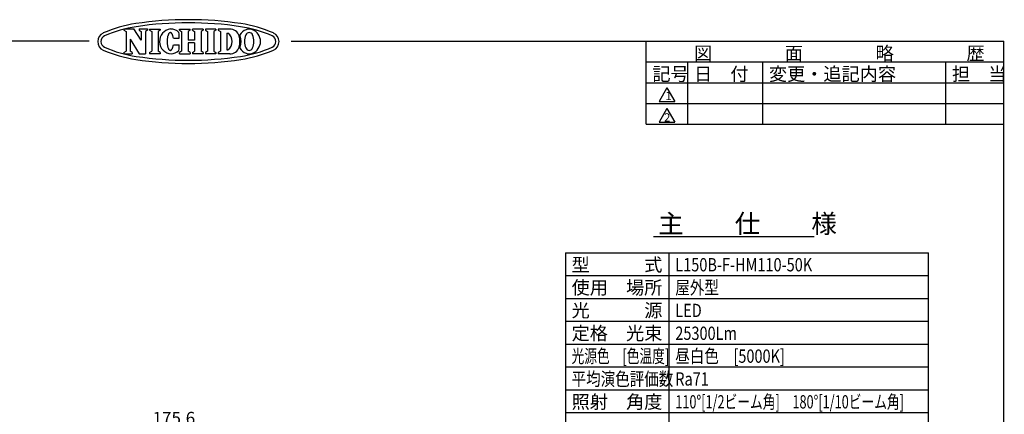
# Model space of a CAD drawing. Units: inches. Extents: x 1505 to 1913, y 47 to 327.
# Drawn here: x 1673 to 1910, y 232 to 327 of the extents above; entities that cross this region are included whole.
import ezdxf

# ---------------------------------------------------------------- set-up
doc = ezdxf.new("R2010")
doc.units = ezdxf.units.IN
doc.header["$LTSCALE"] = 0.2
doc.styles.get("Standard").update_dxf_attribs({"font": 'txt.shx', "bigfont": 'bigfont.shx'})
doc.styles.add('高2', font='txt.shx', dxfattribs={"height": 2, "bigfont": 'bigfont.shx'})
doc.styles.add('高3.2', font='txt.shx', dxfattribs={"height": 3.2, "bigfont": 'bigfont.shx'})
doc.styles.add('高4.5', font='txt.shx', dxfattribs={"height": 4.5, "bigfont": 'bigfont.shx'})

msp = doc.modelspace()

# ---------------------------------------------------------------- linework, layer by layer
at = {"color": 3}
for p, q in [((1698.02, 324.47), (1700.42, 324.47)), ((1698.02, 324.47), (1698.02, 324.16)), ((1702.2, 321.75), (1700.42, 324.47)), ((1701.69, 324.47), (1703.67, 324.47)), ((1701.69, 324.47), (1701.69, 324.16)), ((1703.67, 324.47), (1703.67, 324.16)), ((1704.2, 324.43), (1704.2, 324.13)), ((1706.74, 324.43), (1706.74, 324.13)), ((1711.39, 324.43), (1713.96, 324.43)), ((1711.39, 324.13), (1711.39, 324.43)), ((1713.96, 324.13), (1713.96, 324.43)), ((1717.08, 324.43), (1714.5, 324.43)), ((1714.5, 324.13), (1714.5, 324.43)), ((1717.08, 324.43), (1717.08, 324.13)), ((1720.15, 324.43), (1717.61, 324.43)), ((1717.61, 324.43), (1717.61, 324.13)), ((1720.15, 324.43), (1720.15, 324.13)), ((1723.44, 324.43), (1720.7, 324.43)), ((1720.7, 324.43), (1720.7, 324.13)), ((1698.53, 323.83), (1698.53, 319.1)), ((1699.49, 321.98), (1699.49, 319.1)), ((1699.49, 321.98), (1701.69, 318.46)), ((1702.2, 323.83), (1702.2, 321.75)), ((1703.17, 323.83), (1703.17, 318.46)), ((1704.7, 323.8), (1704.7, 319.06)), ((1706.23, 323.8), (1706.23, 319.06)), ((1708.42, 321.9), (1708.41, 321.72)), ((1708.44, 322.08), (1708.42, 321.9)), ((1708.47, 322.26), (1708.44, 322.08)), ((1708.5, 322.43), (1708.47, 322.26)), ((1708.53, 322.59), (1708.5, 322.43)), ((1708.57, 322.75), (1708.53, 322.59)), ((1708.62, 322.89), (1708.57, 322.75)), ((1708.67, 323.02), (1708.62, 322.89)), ((1708.72, 323.14), (1708.67, 323.02)), ((1708.77, 323.25), (1708.72, 323.14)), ((1708.83, 323.34), (1708.77, 323.25)), ((1708.9, 323.42), (1708.83, 323.34)), ((1708.96, 323.48), (1708.9, 323.42)), ((1709.03, 323.53), (1708.96, 323.48)), ((1709.1, 323.56), (1709.03, 323.53)), ((1709.16, 323.57), (1709.1, 323.56)), ((1709.23, 323.57), (1709.16, 323.57)), ((1709.3, 323.55), (1709.23, 323.57)), ((1709.37, 323.52), (1709.3, 323.55)), ((1709.43, 323.46), (1709.37, 323.52)), ((1709.5, 323.4), (1709.43, 323.46)), ((1709.56, 323.31), (1709.5, 323.4)), ((1709.62, 323.22), (1709.56, 323.31)), ((1709.67, 323.11), (1709.62, 323.22)), ((1709.72, 322.98), (1709.67, 323.11)), ((1709.77, 322.85), (1709.72, 322.98)), ((1709.81, 322.7), (1709.77, 322.85)), ((1709.85, 322.54), (1709.81, 322.7)), ((1709.88, 322.38), (1709.85, 322.54)), ((1709.91, 322.21), (1709.88, 322.38)), ((1709.91, 322.21), (1711.33, 322.2)), ((1711.89, 323.8), (1711.89, 319.06)), ((1713.46, 323.8), (1713.46, 321.74)), ((1715.01, 323.8), (1715.01, 321.74)), ((1716.57, 323.8), (1716.57, 319.06)), ((1718.11, 323.8), (1718.11, 319.06)), ((1719.64, 323.8), (1719.64, 319.06)), ((1721.2, 323.8), (1721.2, 319.06)), ((1722.73, 323.47), (1722.73, 319.4)), ((1722.73, 323.47), (1723.01, 323.47)), ((1689.65, 321.5), (1519.55, 321.5)), ((1708.41, 321.72), (1708.4, 321.53)), ((1708.4, 321.53), (1708.4, 321.34)), ((1708.4, 321.34), (1708.41, 321.15)), ((1708.41, 321.15), (1708.42, 320.97)), ((1708.42, 320.97), (1708.44, 320.79)), ((1708.44, 320.79), (1708.46, 320.61)), ((1708.46, 320.61), (1708.49, 320.44)), ((1708.49, 320.44), (1708.52, 320.28)), ((1708.52, 320.28), (1708.56, 320.12)), ((1708.56, 320.12), (1708.61, 319.98)), ((1708.61, 319.98), (1708.65, 319.85)), ((1708.65, 319.85), (1708.71, 319.73)), ((1708.71, 319.73), (1708.76, 319.62)), ((1708.76, 319.62), (1708.82, 319.53)), ((1708.82, 319.53), (1708.88, 319.45)), ((1709.48, 319.47), (1709.54, 319.55)), ((1709.54, 319.55), (1709.6, 319.64)), ((1709.6, 319.64), (1709.66, 319.75)), ((1709.66, 319.75), (1709.71, 319.88)), ((1709.71, 319.88), (1709.76, 320.01)), ((1709.76, 320.01), (1709.8, 320.16)), ((1709.8, 320.16), (1709.84, 320.32)), ((1709.84, 320.32), (1709.87, 320.48)), ((1709.87, 320.48), (1709.9, 320.65)), ((1709.9, 320.65), (1711.33, 320.65)), ((1715.01, 321.74), (1713.46, 321.74)), ((1715.01, 321.13), (1713.46, 321.13)), ((1713.46, 321.13), (1713.46, 319.06)), ((1715.01, 321.13), (1715.01, 319.06)), ((1738.2, 321.5), (1909.55, 321.5)), ((1823.55, 301.5), (1823.55, 321.5)), ((1909.55, 47.5), (1909.55, 321.5)), ((1698.02, 318.77), (1698.02, 318.46)), ((1698.02, 318.46), (1700, 318.46)), ((1700, 318.77), (1700, 318.46)), ((1701.69, 318.46), (1703.17, 318.46)), ((1704.2, 318.74), (1704.2, 318.43)), ((1706.74, 318.74), (1706.74, 318.43)), ((1708.88, 319.45), (1708.95, 319.38)), ((1708.95, 319.38), (1709.01, 319.34)), ((1709.01, 319.34), (1709.08, 319.31)), ((1709.08, 319.31), (1709.15, 319.29)), ((1709.15, 319.29), (1709.22, 319.29)), ((1709.22, 319.29), (1709.28, 319.31)), ((1709.28, 319.31), (1709.35, 319.35)), ((1709.35, 319.35), (1709.42, 319.4)), ((1709.42, 319.4), (1709.48, 319.47)), ((1711.39, 318.43), (1711.39, 318.74)), ((1711.39, 318.43), (1713.96, 318.43)), ((1713.96, 318.74), (1713.96, 318.43)), ((1714.5, 318.74), (1714.5, 318.43)), ((1717.08, 318.43), (1714.5, 318.43)), ((1717.08, 318.74), (1717.08, 318.43)), ((1717.61, 318.74), (1717.61, 318.43)), ((1720.15, 318.43), (1717.61, 318.43)), ((1720.15, 318.74), (1720.15, 318.43)), ((1720.7, 318.74), (1720.7, 318.43)), ((1723.44, 318.43), (1720.7, 318.43)), ((1722.73, 319.4), (1723.01, 319.4)), ((1823.55, 316.5), (1909.55, 316.5)), ((1823.55, 311.5), (1909.55, 311.5)), ((1823.55, 301.5), (1909.55, 301.5)), ((1804.12, 270.59), (1804.12, 138.59)), ((1804.12, 270.59), (1891.41, 270.59)), ((1891.41, 138.59), (1891.41, 270.59))]:
    msp.add_line(p, q, dxfattribs=at)
at = {"color": 3, "linetype": 'Continuous'}
for p, q in [((1704.2, 324.43), (1706.74, 324.43)), ((1698.02, 324.16), (1698.53, 323.83)), ((1701.69, 324.16), (1702.2, 323.83)), ((1703.67, 324.16), (1703.17, 323.83)), ((1704.2, 324.13), (1704.7, 323.8)), ((1706.74, 324.13), (1706.23, 323.8)), ((1711.39, 324.13), (1711.89, 323.8)), ((1713.96, 324.13), (1713.46, 323.8)), ((1714.5, 324.13), (1715.01, 323.8)), ((1717.08, 324.13), (1716.57, 323.8)), ((1717.61, 324.13), (1718.11, 323.8)), ((1720.15, 324.13), (1719.64, 323.8)), ((1720.7, 324.13), (1721.2, 323.8)), ((1698.02, 318.77), (1698.53, 319.1)), ((1700, 318.77), (1699.49, 319.1)), ((1704.2, 318.74), (1704.7, 319.06)), ((1706.74, 318.43), (1704.2, 318.43)), ((1706.74, 318.74), (1706.23, 319.06)), ((1711.89, 319.06), (1711.39, 318.74)), ((1713.96, 318.74), (1713.46, 319.06)), ((1714.5, 318.74), (1715.01, 319.06)), ((1717.08, 318.74), (1716.57, 319.06)), ((1718.11, 319.06), (1717.61, 318.74)), ((1719.64, 319.06), (1720.15, 318.74)), ((1721.2, 319.06), (1720.7, 318.74))]:
    msp.add_line(p, q, dxfattribs=at)
at = {"color": 7}
for p, q in [((1833.55, 301.5), (1833.55, 316.5)), ((1851.55, 301.5), (1851.55, 316.5)), ((1895.55, 301.5), (1895.55, 316.5)), ((1823.55, 306.5), (1909.55, 306.5)), ((1829.05, 138.59), (1829.05, 270.59)), ((1804.12, 265.09), (1891.41, 265.09)), ((1804.12, 259.59), (1891.41, 259.59)), ((1804.12, 254.09), (1891.41, 254.09)), ((1804.12, 248.59), (1891.41, 248.59)), ((1804.12, 243.09), (1891.41, 243.09)), ((1804.12, 237.59), (1891.41, 237.59)), ((1804.12, 232.09), (1891.41, 232.09))]:
    msp.add_line(p, q, dxfattribs=at)
for p, q in [((1828.55, 310.29), (1826.65, 307)), ((1828.55, 310.29), (1830.45, 307)), ((1826.65, 307), (1830.45, 307)), ((1828.55, 305.29), (1826.65, 302)), ((1828.55, 305.29), (1830.45, 302)), ((1826.65, 302), (1830.45, 302)), ((1825.31, 274.46), (1863.9, 274.46))]:
    msp.add_line(p, q)
at = {"color": 3, "linetype": 'Continuous'}
for centre, radius, start, end in [((1713.51, 241.93), 84.75, 81.416, 98.584), ((1705.45, 295.33), 30.75, 98.584, 113.7485), ((1705.45, 295.33), 30, 98.584, 113.7485), ((1713.51, 241.93), 84, 81.416, 98.584), ((1721.57, 295.33), 30, 66.2515, 81.416), ((1721.57, 295.33), 30.75, 66.2515, 81.416), ((1693.97, 321.41), 2.25, 113.7485, 246.2515), ((1693.97, 321.41), 1.5, 113.7485, 246.2515), ((1733.05, 321.41), 1.5, 293.7485, 66.2515), ((1733.05, 321.41), 2.25, 293.7485, 66.2515), ((1705.45, 347.5), 30, 246.2515, 261.416), ((1721.57, 347.5), 30, 278.584, 293.7485), ((1705.45, 347.5), 30.75, 246.2515, 261.416), ((1713.51, 400.9), 84, 261.416, 278.584), ((1721.57, 347.5), 30.75, 278.584, 293.7485), ((1713.51, 400.9), 84.75, 261.416, 278.584)]:
    msp.add_arc(centre, radius, start, end, dxfattribs=at)
at = {"color": 3}
for centre, radius, start, end in [((1709.6, 321.45), 3.02, 97.7015, 266.0248), ((1709.18, 321.43), 3, 46.7529, 89.75), ((1723.44, 322.06), 2.37, 17.3087, 90), ((1728.46, 321.42), 3.05, 110.9944, 148.1166), ((1728.13, 322.68), 1.75, 64.3652, 115.6348), ((1727.8, 321.42), 3.05, 0.3142, 69.0056), ((1690.08, 321.5), 21.27, 1.882, 5.71), ((1721.6, 321.43), 2.47, 304.592, 55.408), ((1721.42, 321.43), 4.49, 342.6913, 17.3086), ((1723.7, 322.06), 2.37, 17.3087, 23.7651), ((1721.68, 321.43), 4.49, 342.6913, 17.3086), ((1730.96, 321.39), 3.98, 156.0961, 179.3334), ((1728.13, 322.71), 0.861, 19.4866, 160.5134), ((1725.3, 321.39), 3.98, 0.6666, 23.9039), ((1690.08, 321.5), 21.27, 353.866, 357.694), ((1723.44, 320.8), 2.37, 270, 342.6913), ((1723.7, 320.8), 2.37, 336.2349, 342.6913), ((1728.46, 321.45), 3.05, 211.8834, 249.0056), ((1730.96, 321.48), 3.98, 180.6666, 203.9039), ((1728.13, 320.15), 0.861, 199.4866, 340.5134), ((1727.8, 321.45), 3.05, 290.9944, 359.6857), ((1725.3, 321.48), 3.98, 336.0961, 359.3334), ((1709.18, 321.43), 3, 273.9763, 312.8231), ((1728.13, 320.19), 1.75, 244.3652, 295.6348)]:
    msp.add_arc(centre, radius, start, end, dxfattribs=at)

# ---------------------------------------------------------------- texts
for s, height, style, p in [('図\u3000\u3000\u3000\u3000面\u3000\u3000\u3000\u3000略\u3000\u3000\u3000\u3000歴', 3.2, '高3.2', (1835.05, 317)), ('記号', 3.2, '高3.2', (1825.05, 312)), ('日\u3000付', 3.2, '高3.2', (1835.05, 312)), ('変更・追記内容', 3.2, '高3.2', (1853.05, 312)), ('担\u3000当', 3.2, '高3.2', (1897.05, 312)), ('1', 2, '高2', (1828.16, 307.33)), ('2', 2, '高2', (1827.85, 302.16)), ('主\u3000\u3000仕\u3000\u3000様', 4.5, '高4.5', (1826.41, 275.32)), ('型\u3000\u3000\u3000式', 3.2, '高3.2', (1805.62, 266.09)), ('使用\u3000場所', 3.2, '高3.2', (1805.62, 260.59)), ('光\u3000\u3000\u3000源', 3.2, '高3.2', (1805.62, 255.09)), ('定格\u3000光束', 3.2, '高3.2', (1805.62, 249.59)), ('照射\u3000角度', 3.2, '高3.2', (1805.62, 233.09))]:
    msp.add_text(s, height=height, dxfattribs=dict(at, style=style)).set_placement(p)
at = {"color": 3, "style": '高3.2'}
for s, width, p in [('L150B-F-HM110-50K', 0.8, (1830.55, 266.09)), ('屋外型', 0.8, (1830.55, 260.59)), ('LED', 0.8, (1830.55, 255.09)), ('25300Lm', 0.8, (1830.55, 249.59)), ('光源色\u3000[色温度]', 0.7, (1805.62, 244.09)), ('昼白色\u3000[5000K]', 0.8, (1830.55, 244.09)), ('平均演色評価数', 0.8, (1805.62, 238.59)), ('Ra71', 0.8, (1830.55, 238.59)), ('110°[1/2ビーム角]\u3000180°[1/10ビーム角]', 0.7, (1830.55, 233.09))]:
    msp.add_text(s, height=3.2, dxfattribs=dict(at, width=width)).set_placement(p)
at = {"color": 4}
msp.add_text('175.6', height=3, dxfattribs=at).set_placement((1704.92, 229.27))

doc.saveas('drawing.dxf')
